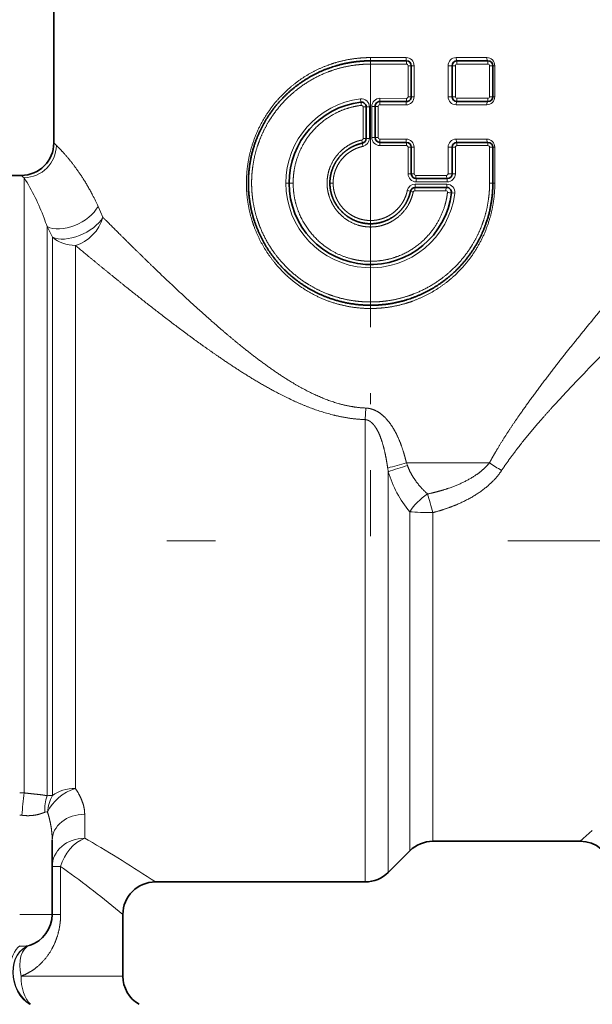
# Model space of a CAD drawing. Extents: x 6 to 414, y 6 to 291.
# Drawn here: x 150 to 156, y 174 to 184 of the extents above; entities that cross this region are included whole.
import ezdxf
from ezdxf.enums import TextEntityAlignment as Align

# ---------------------------------------------------------------- set-up
doc = ezdxf.new("R2010")
doc.units = 0
doc.linetypes.add('DASHDOT', pattern=[18.5, 12, -3, 0.5, -3])
doc.layers.get('0').update_dxf_attribs({"lineweight": 13})
doc.styles.get("Standard").update_dxf_attribs({"font": 'isocp.shx'})
doc.dimstyles.get("Standard").update_dxf_attribs({"dimtxt": 2.5, "dimasz": 2.5, "dimexe": 1.25, "dimexo": 0.625, "dimtad": 1, "dimcen": 2.5, "dimadec": 0, "dimazin": 0, "dimtfac": 1, "dimtmove": 0, "dimatfit": 0, "dimfxl": 1, "dimarcsym": 0})

# ---------------------------------------------------------------- blocks, each defined once
blk = doc.blocks.new('*D65')
at = {"color": 7, "lineweight": 13}
for p, q in [((123.919357, 216.510441), (123.919357, 136.204696)), ((223.786458, 175.013701), (223.786458, 136.204696)), ((126.409841, 137.204696), (221.29597, 137.204696))]:
    blk.add_line(p, q, dxfattribs=at)
for points in [[(126.409841, 137.422586), (123.919357, 137.204696), (126.409841, 136.986806)], [(221.29597, 136.986806), (223.786458, 137.204696), (221.29597, 137.422586)]]:
    blk.add_lwpolyline(points, close=True, dxfattribs=at)
for points in [[(126.409841, 137.422586), (123.919357, 137.204696), (126.409841, 137.422586), (126.409841, 136.986806)], [(221.29597, 136.986806), (223.786458, 137.204696), (221.29597, 136.986806), (221.29597, 137.422586)]]:
    blk.add_solid(points, dxfattribs=at)
at = {"color": 7, "lineweight": 13, "width": 0.6}
blk.add_text('599', height=3, dxfattribs=at).set_placement((171.360832, 138.204696), (176.344982, 138.204696), align=Align.FIT)
blk = doc.blocks.new('*D66')
at = {"color": 7, "lineweight": 13}
for p, q in [((125.919357, 242.010441), (101.697627, 242.010441)), ((102.697622, 150.309262), (102.697622, 239.519958)), ((147.859378, 147.818775), (101.697627, 147.818775))]:
    blk.add_line(p, q, dxfattribs=at)
for points in [[(102.915512, 239.519958), (102.697622, 242.010441), (102.479736, 239.519958)], [(102.479736, 150.309262), (102.697622, 147.818775), (102.915512, 150.309262)]]:
    blk.add_lwpolyline(points, close=True, dxfattribs=at)
for points in [[(102.915512, 239.519958), (102.697622, 242.010441), (102.915512, 239.519958), (102.479736, 239.519958)], [(102.479736, 150.309262), (102.697622, 147.818775), (102.479736, 150.309262), (102.915512, 150.309262)]]:
    blk.add_solid(points, dxfattribs=at)
at = {"color": 7, "lineweight": 13, "width": 0.6}
blk.add_text('565', height=3, rotation=90.000003, dxfattribs=at).set_placement((101.697627, 192.422533), (101.697627, 197.406684), align=Align.FIT)
blk = doc.blocks.new('BLOCK426')
at = {"color": 7, "lineweight": 35}
for p, q in [((-190.605, 100.435), (-190.605, 109.167)), ((-171.105, 105.492), (-168.898, 105.492)), ((-168.598, 105.192), (-168.598, 103.282)), ((-166.088, 105.192), (-166.088, 103.285)), ((-165.788, 105.492), (-163.881, 105.492)), ((-163.581, 105.192), (-163.581, 103.285)), ((-171.375, 100.715), (-171.375, 102.651)), ((-170.834, 102.684), (-170.834, 100.774)), ((-168.898, 102.982), (-170.533, 102.984)), ((-163.881, 102.985), (-165.788, 102.985)), ((-168.898, 100.474), (-170.534, 100.474)), ((-168.598, 100.174), (-168.598, 98.538)), ((-166.088, 100.174), (-166.088, 98.538)), ((-163.881, 100.474), (-165.788, 100.474)), ((-163.581, 100.174), (-163.581, 97.968)), ((-192.605, 98.435), (-201.605, 98.435)), ((-166.388, 98.238), (-168.298, 98.238)), ((-168.357, 97.697), (-166.422, 97.697)), ((-190.705, 57.498), (-190.705, 52.935)), ((-158.2, 57.435), (-167.277, 57.435)), ((-168.691, 56.849), (-170.019, 55.521)), ((-171.433, 54.935), (-184.355, 54.935)), ((-186.355, 52.935), (-186.355, 49.129))]:
    blk.add_line(p, q, dxfattribs=at)
at = {"color": 7, "lineweight": 13}
for p, q in [((-171.105, 105.692), (-168.92, 105.692)), ((-171.105, 105.692), (-171.105, 105.492)), ((-165.842, 105.692), (-163.954, 105.692)), ((-171.105, 105.292), (-171.105, 105.492)), ((-171.105, 105.292), (-168.898, 105.292)), ((-168.898, 105.292), (-168.898, 105.492)), ((-168.798, 105.192), (-168.598, 105.192)), ((-168.798, 105.192), (-168.798, 103.282)), ((-168.425, 105.192), (-168.598, 105.192)), ((-168.425, 103.282), (-168.425, 105.192)), ((-166.336, 103.285), (-166.336, 105.192)), ((-166.336, 105.192), (-166.088, 105.192)), ((-165.888, 105.192), (-166.088, 105.192)), ((-165.888, 105.192), (-165.888, 103.285)), ((-165.788, 105.292), (-165.788, 105.492)), ((-165.788, 105.292), (-163.881, 105.292)), ((-163.881, 105.292), (-163.881, 105.492)), ((-163.781, 105.192), (-163.581, 105.192)), ((-163.781, 105.192), (-163.781, 103.285)), ((-163.459, 105.192), (-163.581, 105.192)), ((-163.459, 103.285), (-163.459, 105.192)), ((-171.735, 103.147), (-171.711, 102.948)), ((-170.533, 103.184), (-170.533, 102.984)), ((-168.898, 103.182), (-170.533, 103.184)), ((-168.898, 103.182), (-168.898, 102.982)), ((-168.798, 103.282), (-168.598, 103.282)), ((-168.425, 103.282), (-168.598, 103.282)), ((-166.336, 103.285), (-166.088, 103.285)), ((-165.888, 103.285), (-166.088, 103.285)), ((-165.788, 103.185), (-165.788, 102.985)), ((-163.881, 103.185), (-165.788, 103.185)), ((-163.881, 103.185), (-163.881, 102.985)), ((-163.781, 103.285), (-163.581, 103.285)), ((-163.459, 103.285), (-163.581, 103.285)), ((-171.571, 102.651), (-171.375, 102.651)), ((-171.571, 100.715), (-171.571, 102.651)), ((-171.375, 102.651), (-171.175, 102.651)), ((-171.175, 100.715), (-171.175, 102.651)), ((-171.034, 102.684), (-170.834, 102.684)), ((-171.034, 102.684), (-171.034, 100.774)), ((-170.638, 102.684), (-170.834, 102.684)), ((-170.638, 100.774), (-170.638, 102.684)), ((-170.539, 102.784), (-168.921, 102.782)), ((-165.842, 102.785), (-163.954, 102.785)), ((-171.571, 100.715), (-171.375, 100.715)), ((-171.375, 100.715), (-171.175, 100.715)), ((-171.034, 100.774), (-170.834, 100.774)), ((-170.638, 100.774), (-170.834, 100.774)), ((-170.54, 100.674), (-168.92, 100.674)), ((-165.842, 100.674), (-163.954, 100.674)), ((-190.449, 100.285), (-190.605, 100.435)), ((-171.572, 100.226), (-171.614, 100.421)), ((-170.534, 100.274), (-170.534, 100.474)), ((-168.898, 100.274), (-170.534, 100.274)), ((-168.898, 100.274), (-168.898, 100.474)), ((-168.798, 100.174), (-168.598, 100.174)), ((-168.798, 100.174), (-168.798, 98.538)), ((-168.425, 100.174), (-168.598, 100.174)), ((-168.425, 98.538), (-168.425, 100.174)), ((-166.336, 98.538), (-166.336, 100.174)), ((-166.336, 100.174), (-166.088, 100.174)), ((-165.888, 100.174), (-166.088, 100.174)), ((-165.888, 100.174), (-165.888, 98.538)), ((-165.788, 100.274), (-165.788, 100.474)), ((-163.881, 100.274), (-165.788, 100.274)), ((-163.881, 100.274), (-163.881, 100.474)), ((-163.781, 100.174), (-163.581, 100.174)), ((-163.781, 100.174), (-163.781, 97.968)), ((-163.459, 100.174), (-163.581, 100.174)), ((-163.459, 97.968), (-163.459, 100.174)), ((-192.433, 98.297), (-192.605, 98.435)), ((-192.433, 60.417), (-192.433, 98.297)), ((-168.798, 98.538), (-168.598, 98.538)), ((-168.425, 98.538), (-168.598, 98.538)), ((-168.326, 98.438), (-166.435, 98.438)), ((-168.298, 98.038), (-168.298, 98.238)), ((-166.388, 98.038), (-166.388, 98.238)), ((-166.336, 98.538), (-166.088, 98.538)), ((-165.888, 98.538), (-166.088, 98.538)), ((-176.322, 97.967), (-176.122, 97.967)), ((-175.873, 97.967), (-176.122, 97.967)), ((-173.412, 97.967), (-173.611, 97.967)), ((-168.357, 97.897), (-166.422, 97.897)), ((-168.357, 97.697), (-168.357, 97.897)), ((-166.388, 98.038), (-168.298, 98.038)), ((-166.422, 97.697), (-166.422, 97.897)), ((-163.781, 97.968), (-163.581, 97.968)), ((-163.459, 97.968), (-163.581, 97.968)), ((-168.65, 97.459), (-168.846, 97.5)), ((-168.385, 97.497), (-166.469, 97.497)), ((-165.926, 97.337), (-166.124, 97.361)), ((-187.586, 95.859), (-187.884, 96.531)), ((-191.019, 60.237), (-191.019, 95.283)), ((-190.691, 94.634), (-191.019, 95.283)), ((-171.105, 95.66), (-171.105, 95.461)), ((-171.105, 95.26), (-171.105, 95.46)), ((-190.691, 94.634), (-190.691, 60.258)), ((-189.277, 94.126), (-189.277, 60.683)), ((-171.105, 93.15), (-171.105, 92.951)), ((-171.105, 92.75), (-171.105, 92.95)), ((-171.403, 84.112), (-171.433, 83.401)), ((-171.433, 57.506), (-171.433, 83.401)), ((-168.9, 80.739), (-163.788, 80.739)), ((-168.837, 80.57), (-168.9, 80.739)), ((-170.019, 80.191), (-170.054, 80.421)), ((-170.019, 58.02), (-170.019, 80.191)), ((-168.691, 77.729), (-168.691, 59.186)), ((-167.277, 77.674), (-167.277, 59.7)), ((-167.277, 59.7), (-167.277, 57.435)), ((-188.705, 59.101), (-188.705, 57.624)), ((-168.691, 59.186), (-168.691, 56.849)), ((-188.705, 57.624), (-188.497, 57.506)), ((-170.019, 58.02), (-170.019, 55.521)), ((-158.2, 57.435), (-157.458, 58.1)), ((-171.433, 57.506), (-171.433, 54.935)), ((-190.186, 55.88), (-190.705, 55.88)), ((-190.186, 55.88), (-190.186, 52.935)), ((-190.186, 55.88), (-190.002, 55.751)), ((-190.705, 52.935), (-192.705, 52.935)), ((-190.186, 52.935), (-190.705, 52.935)), ((-188.161, 49.129), (-192.625, 49.129)), ((-188.161, 49.129), (-186.355, 49.129))]:
    blk.add_line(p, q, dxfattribs=at)
for centre, radius, start, end in [((-168.923, 105.195), 0.497, 359.66426, 89.66045), ((-165.839, 105.195), 0.497, 90.33753, 180.33675), ((-163.957, 105.195), 0.497, 359.6623, 89.66452), ((-168.898, 105.192), 0.1, 0, 90.00022), ((-165.788, 105.192), 0.1, 90, 180.00022), ((-163.881, 105.192), 0.1, 0, 90.00022), ((-171.104, 97.967), 5.218, 96.95064, 179.99913), ((-171.675, 102.651), 0.5, 0, 96.87672), ((-170.534, 102.684), 0.5, 89.93361, 180), ((-168.923, 103.279), 0.497, 270.27265, 0.33629), ((-168.898, 103.282), 0.1, 269.93358, 360.00022), ((-165.839, 103.282), 0.497, 179.66331, 269.66241), ((-165.788, 103.285), 0.1, 180, 270.00022), ((-163.957, 103.282), 0.497, 270.33545, 0.33771), ((-163.881, 103.285), 0.1, 270, 360.00022), ((-173.847, 102.543), 2.175, 5.44937, 10.73892), ((-171.67, 102.651), 0.0993, 359.60894, 96.58951), ((-170.539, 102.685), 0.0995, 90.27281, 180.33613), ((-168.283, 102.834), 2.256, 176.19381, 181.26677), ((-171.67, 100.715), 0.0998, 282.3117, 0.24134), ((-171.675, 100.715), 0.5, 281.91304, 360), ((-170.534, 100.774), 0.5, 180.00003, 270), ((-170.539, 100.774), 0.0995, 179.66437, 269.66035), ((-168.283, 100.622), 2.256, 178.66714, 183.73914), ((-168.923, 100.177), 0.497, 359.66426, 89.66045), ((-165.839, 100.177), 0.497, 90.33753, 180.33675), ((-163.957, 100.177), 0.497, 359.6623, 89.66452), ((-192.47, 100.317), 2.021, 271.03409, 359.08814), ((-173.965, 100.076), 2.377, 8.37968, 13.16521), ((-168.898, 100.174), 0.1, 0, 90.00022), ((-165.788, 100.174), 0.1, 90, 180.00022), ((-163.881, 100.174), 0.1, 0, 90.00022), ((-204.472, 90.8), 14.182, 20.66713, 31.91055), ((-168.298, 98.538), 0.5, 180.00003, 270), ((-168.326, 98.538), 0.0995, 179.66434, 269.6603), ((-166.436, 98.538), 0.0995, 270.33947, 0.33574), ((-166.388, 98.538), 0.5, 270.00003, 360), ((-171.105, 97.968), 5.218, 179.99716, 353.04871), ((-168.357, 97.397), 0.5, 90, 168.0738), ((-166.422, 97.397), 0.5, 353.12326, 449.99996), ((-200.126, 91.064), 13.407, 24.06469, 27.35337), ((-168.138, 99.247), 1.862, 254.02211, 259.36286), ((-168.384, 97.397), 0.0992, 90.24527, 168.46999), ((-166.47, 97.397), 0.0996, 352.84045, 89.60549), ((-165.973, 100.01), 2.655, 261.38331, 266.74373), ((-203.764, 91.089), 13.417, 18.21593, 20.58197), ((-156.351, 32.85), 49.505, 104.68445, 106.06938), ((-158.338, 88.634), 9.594, 235.37953, 240.66539), ((-163.511, 61.885), 19.429, 105.91167, 109.57237), ((-163.451, 82.141), 6.851, 196.53741, 220.09886), ((-192.705, 56.281), 4.145, 86.24294, 89.99978), ((-169.703, 57.501), 22.917, 172.68988, 176.15571), ((-188.838, 59.433), 2.325, 159.75038, 185.14307), ((-190.797, 59.365), 0.9, 83.19295, 104.2667), ((-188.67, 59.111), 2.324, 150.42209, 177.04278), ((-192.705, 58.089), 0.958, 81.84036, 89.98503), ((-191.064, 59.028), 0.216, 70.25841, 114.96237), ((-219.839, 2.681), 63.151, 58.03386, 60.24394), ((-229.98, -13.593), 82.327, 56.34462, 58.04247), ((-221.69, 11.19), 54.678, 52.1784, 54.58243), ((-232.756, -3.09), 72.745, 50.36749, 52.19028)]:
    blk.add_arc(centre, radius, start, end, dxfattribs=at)
at = {"color": 7, "lineweight": 35}
for centre, radius, start, end in [((-168.898, 105.192), 0.3, 0, 90), ((-165.788, 105.192), 0.3, 90, 180), ((-163.881, 105.192), 0.3, 0, 90), ((-168.898, 103.282), 0.3, 269.93358, 360), ((-165.788, 103.285), 0.3, 180, 270), ((-163.881, 103.285), 0.3, 270, 360), ((-171.104, 97.967), 5.018, 96.95392, 179.99867), ((-171.675, 102.651), 0.3, 0, 96.87676), ((-170.534, 102.684), 0.3, 89.93358, 180), ((-171.675, 100.715), 0.3, 281.91304, 360), ((-170.534, 100.774), 0.3, 180, 270), ((-192.605, 100.435), 2, 270.00007, 359.99993), ((-168.898, 100.174), 0.3, 0, 90), ((-165.788, 100.174), 0.3, 90, 180), ((-163.881, 100.174), 0.3, 0, 90), ((-168.298, 98.538), 0.3, 180, 270), ((-166.388, 98.538), 0.3, 270, 360), ((-171.105, 97.968), 5.018, 179.99758, 353.04445), ((-168.357, 97.397), 0.3, 90, 168.0738), ((-166.422, 97.397), 0.3, 353.12326, 450), ((-167.277, 55.435), 2, 90, 135), ((-158.2, 55.435), 2, 11.07625, 90), ((-171.433, 56.935), 2, 270, 315), ((-184.355, 52.935), 2, 90.00057, 179.99915), ((-192.705, 52.935), 2, 287.41863, 360), ((-184.355, 49.129), 2, 180, 240)]:
    blk.add_arc(centre, radius, start, end, dxfattribs=at)
at = {"color": 7, "lineweight": 13}
for centre, major_axis, ratio, start_param, end_param in [((-168.898, 105.692), (0, 0.2), 0.112052, 1.570796, 3.141593), ((-165.788, 105.692), (0, 0.2), 0.26992, 1.570796, 3.141593), ((-163.881, 105.692), (0, 0.2), 0.366721, 1.570796, 3.141593), ((-168.898, 102.782), (0, -0.2), 0.112022, 3.141593, 4.712519), ((-165.788, 102.785), (0, -0.2), 0.26992, 3.141593, 4.712389), ((-163.881, 102.785), (0, -0.2), 0.366721, 3.141593, 4.712389), ((-168.898, 100.674), (0, 0.2), 0.112052, 1.570796, 3.141593), ((-165.788, 100.674), (0, 0.2), 0.26992, 1.570796, 3.141593), ((-163.881, 100.674), (0, 0.2), 0.366721, 1.570796, 3.141593), ((-168.298, 98.438), (0, -0.2), 0.142509, 4.712389, 6.283185), ((-166.388, 98.438), (0, 0.2), 0.239463, 1.570796, 3.141593), ((-168.357, 97.497), (0, -0.2), 0.139496, 3.141593, 4.712389), ((-166.422, 97.497), (0, -0.2), 0.23772, 3.141593, 4.712389), ((-189.605, 96.531), (1.794, 0.884), 0.597966, 3.568724, 5.594299), ((-189.277, 95.859), (1.8, 0.871), 0.567277, 3.584958, 5.576919), ((-189.277, 95.859), (1.348, 1.478), 0.759732, 4.017854, 5.318346), ((-189.277, 95.859), (-2, 0), 0.86625, 0.785398, 1.570796), ((-167.277, 77.862), (1.565, 1.246), 0.483112, 1.397839, 2.207547), ((-167.277, 77.862), (-0.554, 1.922), 0.026154, 1.04076, 1.661228), ((-167.277, 77.862), (-2, 0), 0.09399, 0.785398, 1.570796), ((-189.277, 59.231), (1.688, 1.072), 0.665617, 1.170911, 2.379741), ((-189.277, 59.231), (-2, 0), 0.726264, 4.712389, 5.497787), ((-188.705, 57.498), (2, 0), 0.801626, 1.570796, 3.141593), ((-188.705, 55.88), (2, 0), 0.871951, 1.570796, 3.141593), ((-188.705, 55.88), (-1.052, -1.701), 0.683594, 3.876883, 5.112283), ((-192.705, 49.041), (-0.183, -1.992), 0.361764, 3.38989, 5.799102), ((-191.508, 49.118), (0.599, -1.908), 0.792233, 3.141594, 5.546416), ((-191.475, 49.129), (0.615, -1.903), 0.797047, 3.141593, 5.538959), ((-191.475, 49.129), (0.615, -1.903), 0.555834, 3.141593, 4.534602), ((-191.475, 49.129), (0, 2), 0.574948, 1.570796, 2.617994)]:
    blk.add_ellipse(centre, major_axis=major_axis, ratio=ratio, start_param=start_param, end_param=end_param, dxfattribs=at)
for points, knots in [([(-178.75, 97.968), (-178.75, 98.711), (-178.664, 99.452), (-178.488, 100.176), (-177.891, 101.775), (-176.894, 103.148), (-176.212, 103.835), (-175.044, 104.696), (-173.706, 105.258), (-173.242, 105.411), (-172.536, 105.58), (-171.814, 105.665), (-171.578, 105.683), (-171.341, 105.692), (-171.105, 105.692)], [0, 0, 0, 0, 0, 0, 5.467416, 5.467416, 5.467416, 12.652759, 12.652759, 12.652759, 16.272993, 16.272993, 16.272993, 18.01616, 18.01616, 18.01616, 18.01616, 18.01616, 18.01616]), ([(-171.105, 105.292), (-171.447, 105.292), (-171.789, 105.272), (-172.129, 105.233), (-172.792, 105.116), (-173.437, 104.925), (-173.748, 104.812), (-174.647, 104.429), (-175.472, 103.9), (-175.977, 103.493), (-176.66, 102.805), (-177.22, 102.018), (-177.392, 101.746), (-177.707, 101.183), (-177.958, 100.588), (-178.067, 100.282), (-178.253, 99.652), (-178.367, 99.004), (-178.406, 98.674), (-178.427, 98.333), (-178.429, 97.992), (-178.429, 97.984), (-178.429, 97.976), (-178.429, 97.968)], [11.656605, 11.656605, 11.656605, 11.656605, 11.656605, 11.656605, 13.520661, 13.520661, 13.520661, 15.337839, 15.337839, 15.337839, 18.884565, 18.884565, 18.884565, 20.650258, 20.650258, 20.650258, 22.430537, 22.430537, 22.430537, 24.245973, 24.245973, 24.245973, 24.288857, 24.288857, 24.288857, 24.288857, 24.288857, 24.288857]), ([(-171.682, 102.75), (-172.239, 102.682), (-172.785, 102.531), (-173.301, 102.3), (-174.247, 101.697), (-174.983, 100.852), (-175.289, 100.38), (-175.637, 99.616), (-175.814, 98.797), (-175.853, 98.522), (-175.873, 98.245), (-175.873, 97.967)], [0, 0, 0, 0, 0, 0, 4.167391, 4.167391, 4.167391, 8.320262, 8.320262, 8.320262, 10.372755, 10.372755, 10.372755, 10.372755, 10.372755, 10.372755]), ([(-188.218, 97.225), (-188.548, 97.863), (-188.896, 98.43), (-189.241, 98.915), (-189.749, 99.553), (-190.139, 99.975), (-190.266, 100.105), (-190.37, 100.208), (-190.449, 100.285)], [0, 0, 0, 0, 0, 0, 7.128208, 7.128208, 7.128208, 11.462512, 11.462512, 11.462512, 11.462512, 11.462512, 11.462512]), ([(-173.784, 97.967), (-173.784, 98.265), (-173.743, 98.561), (-173.661, 98.85), (-173.421, 99.395), (-173.047, 99.857), (-172.83, 100.061), (-172.47, 100.319), (-172.068, 100.497), (-171.931, 100.547), (-171.791, 100.587), (-171.649, 100.617)], [0, 0, 0, 0, 0, 0, 2.177946, 2.177946, 2.177946, 4.348061, 4.348061, 4.348061, 5.414134, 5.414134, 5.414134, 5.414134, 5.414134, 5.414134]), ([(-173.412, 97.967), (-173.412, 98.06), (-173.407, 98.153), (-173.397, 98.246), (-173.369, 98.427), (-173.323, 98.604), (-173.296, 98.691), (-173.203, 98.942), (-173.074, 99.178), (-172.974, 99.326), (-172.748, 99.6), (-172.476, 99.827), (-172.33, 99.928), (-172.093, 100.059), (-171.841, 100.155), (-171.753, 100.183), (-171.663, 100.207), (-171.572, 100.226)], [10.669563, 10.669563, 10.669563, 10.669563, 10.669563, 10.669563, 11.179839, 11.179839, 11.179839, 11.679936, 11.679936, 11.679936, 12.662044, 12.662044, 12.662044, 13.639861, 13.639861, 13.639861, 14.15224, 14.15224, 14.15224, 14.15224, 14.15224, 14.15224]), ([(-171.105, 90.243), (-171.847, 90.243), (-172.588, 90.333), (-173.31, 90.513), (-174.904, 91.126), (-176.263, 92.146), (-176.938, 92.839), (-177.781, 94.019), (-178.328, 95.362), (-178.477, 95.827), (-178.642, 96.534), (-178.724, 97.257), (-178.741, 97.494), (-178.75, 97.731), (-178.75, 97.968)], [0, 0, 0, 0, 0, 0, 5.466529, 5.466529, 5.466529, 12.653008, 12.653008, 12.653008, 16.272117, 16.272117, 16.272117, 18.016736, 18.016736, 18.016736, 18.016736, 18.016736, 18.016736]), ([(-178.429, 97.968), (-178.429, 97.625), (-178.409, 97.283), (-178.37, 96.944), (-178.253, 96.28), (-178.062, 95.636), (-177.949, 95.324), (-177.566, 94.425), (-177.037, 93.6), (-176.629, 93.095), (-175.942, 92.412), (-175.155, 91.852), (-174.883, 91.68), (-174.32, 91.365), (-173.725, 91.114), (-173.419, 91.005), (-172.789, 90.819), (-172.141, 90.705), (-171.81, 90.666), (-171.47, 90.645), (-171.128, 90.643), (-171.12, 90.643), (-171.112, 90.643), (-171.105, 90.643)], [12.323052, 12.323052, 12.323052, 12.323052, 12.323052, 12.323052, 14.187119, 14.187119, 14.187119, 16.004335, 16.004335, 16.004335, 19.551148, 19.551148, 19.551148, 21.316882, 21.316882, 21.316882, 23.097218, 23.097218, 23.097218, 24.912753, 24.912753, 24.912753, 24.955723, 24.955723, 24.955723, 24.955723, 24.955723, 24.955723]), ([(-175.873, 97.967), (-175.873, 97.356), (-175.779, 96.746), (-175.587, 96.159), (-175.032, 95.072), (-174.176, 94.209), (-173.684, 93.847), (-173.007, 93.499), (-172.28, 93.294), (-172.131, 93.259), (-171.839, 93.201), (-171.543, 93.167), (-171.397, 93.156), (-171.251, 93.15), (-171.105, 93.15)], [0, 0, 0, 0, 0, 0, 4.526841, 4.526841, 4.526841, 9.025377, 9.025377, 9.025377, 10.155001, 10.155001, 10.155001, 11.237864, 11.237864, 11.237864, 11.237864, 11.237864, 11.237864]), ([(-171.105, 95.26), (-171.361, 95.26), (-171.616, 95.292), (-171.866, 95.354), (-172.424, 95.569), (-172.904, 95.929), (-173.144, 96.174), (-173.443, 96.592), (-173.636, 97.064), (-173.689, 97.227), (-173.746, 97.472), (-173.775, 97.723), (-173.781, 97.804), (-173.784, 97.886), (-173.784, 97.967)], [0, 0, 0, 0, 0, 0, 1.879686, 1.879686, 1.879686, 4.377231, 4.377231, 4.377231, 5.628736, 5.628736, 5.628736, 6.227748, 6.227748, 6.227748, 6.227748, 6.227748, 6.227748]), ([(-171.105, 95.66), (-171.211, 95.66), (-171.318, 95.667), (-171.424, 95.679), (-171.631, 95.716), (-171.832, 95.777), (-171.929, 95.812), (-172.212, 95.934), (-172.472, 96.101), (-172.631, 96.229), (-172.847, 96.446), (-173.025, 96.694), (-173.08, 96.78), (-173.18, 96.957), (-173.26, 97.144), (-173.295, 97.241), (-173.355, 97.438), (-173.392, 97.641), (-173.404, 97.745), (-173.411, 97.852), (-173.412, 97.959), (-173.412, 97.962), (-173.412, 97.965), (-173.412, 97.967)], [10.737307, 10.737307, 10.737307, 10.737307, 10.737307, 10.737307, 11.324285, 11.324285, 11.324285, 11.899441, 11.899441, 11.899441, 13.029775, 13.029775, 13.029775, 13.5934, 13.5934, 13.5934, 14.159791, 14.159791, 14.159791, 14.73433, 14.73433, 14.73433, 14.749839, 14.749839, 14.749839, 14.749839, 14.749839, 14.749839]), ([(-163.459, 97.968), (-163.459, 97.225), (-163.546, 96.483), (-163.721, 95.76), (-164.318, 94.16), (-165.316, 92.787), (-165.997, 92.101), (-167.165, 91.24), (-168.503, 90.677), (-168.967, 90.525), (-169.673, 90.355), (-170.395, 90.271), (-170.631, 90.253), (-170.868, 90.243), (-171.105, 90.243)], [0, 0, 0, 0, 0, 0, 5.467636, 5.467636, 5.467636, 12.653224, 12.653224, 12.653224, 16.273572, 16.273572, 16.273572, 18.016792, 18.016792, 18.016792, 18.016792, 18.016792, 18.016792]), ([(-171.105, 90.643), (-170.762, 90.643), (-170.42, 90.663), (-170.08, 90.702), (-169.417, 90.819), (-168.773, 91.011), (-168.461, 91.123), (-167.562, 91.506), (-166.737, 92.035), (-166.232, 92.443), (-165.549, 93.131), (-164.989, 93.917), (-164.817, 94.189), (-164.502, 94.752), (-164.251, 95.348), (-164.142, 95.654), (-163.956, 96.283), (-163.842, 96.931), (-163.803, 97.262), (-163.782, 97.603), (-163.781, 97.944), (-163.781, 97.952), (-163.781, 97.96), (-163.781, 97.968)], [12.211837, 12.211837, 12.211837, 12.211837, 12.211837, 12.211837, 14.075903, 14.075903, 14.075903, 15.893091, 15.893091, 15.893091, 19.439864, 19.439864, 19.439864, 21.20561, 21.20561, 21.20561, 22.985976, 22.985976, 22.985976, 24.80154, 24.80154, 24.80154, 24.844508, 24.844508, 24.844508, 24.844508, 24.844508, 24.844508]), ([(-168.846, 97.5), (-168.865, 97.412), (-168.888, 97.325), (-168.915, 97.24), (-169.008, 96.989), (-169.137, 96.754), (-169.237, 96.607), (-169.463, 96.333), (-169.736, 96.106), (-169.882, 96.005), (-170.115, 95.876), (-170.364, 95.782), (-170.449, 95.755), (-170.628, 95.706), (-170.811, 95.676), (-170.908, 95.666), (-171.005, 95.661), (-171.102, 95.66), (-171.103, 95.66), (-171.104, 95.66), (-171.105, 95.66)], [11.719045, 11.719045, 11.719045, 11.719045, 11.719045, 11.719045, 12.214597, 12.214597, 12.214597, 13.196511, 13.196511, 13.196511, 14.174329, 14.174329, 14.174329, 14.666531, 14.666531, 14.666531, 15.197744, 15.197744, 15.197744, 15.201681, 15.201681, 15.201681, 15.201681, 15.201681, 15.201681]), ([(-168.482, 97.417), (-168.542, 97.128), (-168.642, 96.848), (-168.78, 96.583), (-169.122, 96.099), (-169.579, 95.721), (-169.831, 95.563), (-170.171, 95.412), (-170.529, 95.323), (-170.601, 95.308), (-170.744, 95.283), (-170.889, 95.268), (-170.961, 95.263), (-171.033, 95.26), (-171.105, 95.26)], [0, 0, 0, 0, 0, 0, 2.170162, 2.170162, 2.170162, 4.338025, 4.338025, 4.338025, 4.881199, 4.881199, 4.881199, 5.407231, 5.407231, 5.407231, 5.407231, 5.407231, 5.407231]), ([(-171.105, 93.15), (-170.54, 93.15), (-169.978, 93.233), (-169.435, 93.4), (-168.421, 93.887), (-167.591, 94.64), (-167.234, 95.073), (-166.799, 95.786), (-166.527, 96.573), (-166.456, 96.84), (-166.404, 97.111), (-166.371, 97.385)], [0, 0, 0, 0, 0, 0, 4.174003, 4.174003, 4.174003, 8.321588, 8.321588, 8.321588, 10.365415, 10.365415, 10.365415, 10.365415, 10.365415, 10.365415]), ([(-171.403, 84.112), (-171.92, 84.135), (-172.436, 84.207), (-172.943, 84.327), (-174.042, 84.679), (-175.083, 85.183), (-175.64, 85.494), (-177.286, 86.508), (-178.808, 87.683), (-179.784, 88.491), (-181.99, 90.413), (-184.032, 92.346), (-185.132, 93.414), (-186.281, 94.55), (-187.318, 95.589), (-187.408, 95.68), (-187.498, 95.77), (-187.586, 95.859)], [0, 0, 0, 0, 0, 0, 4.643448, 4.643448, 4.643448, 10.312465, 10.312465, 10.312465, 21.948552, 21.948552, 21.948552, 37.22739, 37.22739, 37.22739, 38.702352, 38.702352, 38.702352, 38.702352, 38.702352, 38.702352]), ([(-171.433, 83.401), (-172.03, 83.422), (-172.624, 83.494), (-173.209, 83.613), (-174.475, 83.961), (-175.677, 84.459), (-176.318, 84.765), (-178.161, 85.733), (-179.876, 86.847), (-180.967, 87.605), (-183.462, 89.423), (-185.77, 91.247), (-187.027, 92.264), (-188.215, 93.242), (-189.277, 94.126)], [0, 0, 0, 0, 0, 0, 5.013666, 5.013666, 5.013666, 11.100455, 11.100455, 11.100455, 23.030889, 23.030889, 23.030889, 39.118983, 39.118983, 39.118983, 39.118983, 39.118983, 39.118983]), ([(-156.593, 90.564), (-157.292, 89.721), (-158.012, 88.843), (-158.743, 87.937), (-160.084, 86.242), (-161.409, 84.457), (-161.996, 83.635), (-162.721, 82.567), (-163.391, 81.447), (-163.527, 81.214), (-163.659, 80.978), (-163.788, 80.739)], [0, 0, 0, 0, 0, 0, 10.927257, 10.927257, 10.927257, 19.924132, 19.924132, 19.924132, 22.264713, 22.264713, 22.264713, 22.264713, 22.264713, 22.264713]), ([(-155.105, 89.136), (-155.875, 88.377), (-156.668, 87.585), (-157.474, 86.767), (-158.783, 85.412), (-160.081, 83.991), (-160.571, 83.441), (-161.382, 82.497), (-162.157, 81.514), (-162.463, 81.109), (-162.758, 80.695), (-163.038, 80.27)], [0, 0, 0, 0, 0, 0, 10.883846, 10.883846, 10.883846, 17.56171, 17.56171, 17.56171, 22.098622, 22.098622, 22.098622, 22.098622, 22.098622, 22.098622]), ([(-168.9, 80.739), (-168.959, 80.987), (-169.024, 81.235), (-169.098, 81.482), (-169.264, 81.973), (-169.474, 82.451), (-169.593, 82.686), (-169.82, 83.07), (-170.104, 83.419), (-170.229, 83.553), (-170.507, 83.802), (-170.837, 83.988), (-171.018, 84.062), (-171.21, 84.103), (-171.403, 84.112)], [0, 0, 0, 0, 0, 0, 2.100087, 2.100087, 2.100087, 4.220153, 4.220153, 4.220153, 5.655553, 5.655553, 5.655553, 7.124416, 7.124416, 7.124416, 7.124416, 7.124416, 7.124416]), ([(-170.054, 80.421), (-170.086, 80.647), (-170.122, 80.871), (-170.162, 81.092), (-170.253, 81.531), (-170.37, 81.958), (-170.436, 82.165), (-170.56, 82.5), (-170.72, 82.808), (-170.789, 82.925), (-170.94, 83.135), (-171.123, 83.295), (-171.221, 83.357), (-171.327, 83.393), (-171.433, 83.401)], [0, 0, 0, 0, 0, 0, 2.015379, 2.015379, 2.015379, 4.010098, 4.010098, 4.010098, 5.313224, 5.313224, 5.313224, 6.541442, 6.541442, 6.541442, 6.541442, 6.541442, 6.541442]), ([(-163.788, 80.739), (-164.042, 80.426), (-164.354, 80.147), (-164.704, 79.904), (-165.459, 79.477), (-166.286, 79.162), (-166.717, 79.028), (-167.156, 78.915), (-167.6, 78.821)], [0, 0, 0, 0, 0, 0, 3.78867, 3.78867, 3.78867, 7.67596, 7.67596, 7.67596, 7.67596, 7.67596, 7.67596]), ([(-163.038, 80.27), (-163.315, 79.851), (-163.662, 79.474), (-164.054, 79.143), (-164.896, 78.566), (-165.823, 78.137), (-166.3, 77.955), (-166.785, 77.802), (-167.277, 77.674)], [0, 0, 0, 0, 0, 0, 4.053315, 4.053315, 4.053315, 8.111944, 8.111944, 8.111944, 8.111944, 8.111944, 8.111944]), ([(-191.019, 60.237), (-191.182, 60.278), (-191.379, 60.302), (-191.6, 60.325), (-191.907, 60.355), (-192.226, 60.391), (-192.295, 60.399), (-192.364, 60.408), (-192.433, 60.417)], [0, 0, 0, 0, 0, 0, 2.218134, 2.218134, 2.218134, 2.825868, 2.825868, 2.825868, 2.825868, 2.825868, 2.825868]), ([(-191.155, 59.224), (-191.275, 59.176), (-191.414, 59.124), (-191.567, 59.08), (-191.853, 59.023), (-192.165, 59.007), (-192.299, 59.008), (-192.434, 59.018), (-192.569, 59.038)], [0, 0, 0, 0, 0, 0, 1.64861, 1.64861, 1.64861, 2.831859, 2.831859, 2.831859, 2.831859, 2.831859, 2.831859]), ([(-192.625, 49.129), (-192.223, 49.276), (-191.849, 49.489), (-191.508, 49.759), (-191.015, 50.282), (-190.639, 50.938), (-190.513, 51.21), (-190.334, 51.706), (-190.23, 52.242), (-190.2, 52.471), (-190.186, 52.703), (-190.186, 52.935)], [0, 0, 0, 0, 0, 0, 3.89206, 3.89206, 3.89206, 6.324786, 6.324786, 6.324786, 8.065313, 8.065313, 8.065313, 8.065313, 8.065313, 8.065313])]:
    blk.add_open_spline(points, degree=5, knots=knots, dxfattribs=at)
at = {"color": 7, "lineweight": 35}
for points, knots in [([(-171.105, 105.492), (-171.84, 105.492), (-172.573, 105.404), (-173.289, 105.226), (-174.635, 104.71), (-175.819, 103.894), (-176.352, 103.428), (-177.302, 102.378), (-177.987, 101.135), (-178.255, 100.473), (-178.501, 99.568), (-178.604, 98.638), (-178.62, 98.415), (-178.629, 98.191), (-178.629, 97.968)], [0, 0, 0, 0, 0, 0, 3.986428, 3.986428, 3.986428, 7.831998, 7.831998, 7.831998, 11.706378, 11.706378, 11.706378, 12.917682, 12.917682, 12.917682, 12.917682, 12.917682, 12.917682]), ([(-173.612, 97.967), (-173.612, 98.18), (-173.589, 98.392), (-173.543, 98.6), (-173.41, 98.997), (-173.199, 99.357), (-173.078, 99.523), (-172.804, 99.829), (-172.475, 100.075), (-172.298, 100.181), (-172.055, 100.296), (-171.799, 100.376), (-171.737, 100.393), (-171.676, 100.408), (-171.614, 100.422)], [0, 0, 0, 0, 0, 0, 1.151205, 1.151205, 1.151205, 2.268742, 2.268742, 2.268742, 3.384758, 3.384758, 3.384758, 3.730566, 3.730566, 3.730566, 3.730566, 3.730566, 3.730566]), ([(-178.629, 97.968), (-178.629, 97.232), (-178.541, 96.5), (-178.363, 95.784), (-177.847, 94.437), (-177.031, 93.253), (-176.565, 92.721), (-175.515, 91.77), (-174.272, 91.085), (-173.61, 90.817), (-172.705, 90.571), (-171.775, 90.468), (-171.551, 90.452), (-171.328, 90.443), (-171.105, 90.443)], [0, 0, 0, 0, 0, 0, 3.986485, 3.986485, 3.986485, 7.832146, 7.832146, 7.832146, 11.706657, 11.706657, 11.706657, 12.9181, 12.9181, 12.9181, 12.9181, 12.9181, 12.9181]), ([(-171.105, 95.46), (-171.348, 95.46), (-171.591, 95.49), (-171.828, 95.55), (-172.275, 95.724), (-172.669, 95.996), (-172.846, 96.152), (-173.164, 96.502), (-173.394, 96.915), (-173.485, 97.135), (-173.568, 97.436), (-173.603, 97.745), (-173.609, 97.819), (-173.612, 97.893), (-173.612, 97.967)], [0, 0, 0, 0, 0, 0, 1.321383, 1.321383, 1.321383, 2.604883, 2.604883, 2.604883, 3.895628, 3.895628, 3.895628, 4.297464, 4.297464, 4.297464, 4.297464, 4.297464, 4.297464]), ([(-171.105, 90.443), (-170.369, 90.443), (-169.637, 90.531), (-168.921, 90.709), (-167.574, 91.225), (-166.39, 92.041), (-165.857, 92.507), (-164.907, 93.557), (-164.222, 94.8), (-163.954, 95.462), (-163.708, 96.368), (-163.605, 97.298), (-163.589, 97.521), (-163.581, 97.744), (-163.581, 97.968)], [0, 0, 0, 0, 0, 0, 3.986452, 3.986452, 3.986452, 7.832083, 7.832083, 7.832083, 11.706647, 11.706647, 11.706647, 12.918101, 12.918101, 12.918101, 12.918101, 12.918101, 12.918101]), ([(-168.65, 97.459), (-168.693, 97.256), (-168.757, 97.058), (-168.842, 96.868), (-169.047, 96.51), (-169.319, 96.2), (-169.469, 96.06), (-169.797, 95.811), (-170.168, 95.632), (-170.363, 95.561), (-170.63, 95.495), (-170.903, 95.467), (-170.97, 95.463), (-171.037, 95.46), (-171.105, 95.46)], [0, 0, 0, 0, 0, 0, 1.127943, 1.127943, 1.127943, 2.241806, 2.241806, 2.241806, 3.366365, 3.366365, 3.366365, 3.730412, 3.730412, 3.730412, 3.730412, 3.730412, 3.730412])]:
    blk.add_open_spline(points, degree=5, knots=knots, dxfattribs=at)
at = {"color": 7, "lineweight": 13}
for points in [[(-167.6, 78.821), (-167.975, 79.152), (-168.275, 79.5), (-168.513, 79.855), (-168.7, 80.213), (-168.837, 80.57)], [(-188.705, 59.101), (-188.705, 59.414), (-188.771, 59.736), (-188.893, 60.058), (-189.063, 60.376), (-189.277, 60.683)], [(-190.705, 57.498), (-190.705, 57.837), (-190.737, 58.185), (-190.797, 58.536), (-190.881, 58.887), (-190.991, 59.231)], [(-192.705, 50.988), (-192.563, 50.975), (-192.431, 50.973), (-192.309, 50.98), (-192.2, 50.997), (-192.106, 51.027)]]:
    blk.add_open_spline(points, degree=5, dxfattribs=at)

msp = doc.modelspace()

# ---------------------------------------------------------------- linework, layer by layer
at = {"color": 7, "linetype": 'DASHDOT', "lineweight": 13, "ltscale": 0.225821}
msp.add_line((153.919357, 187.607843), (153.919357, 178.575015), dxfattribs=at)
at = {"color": 7, "linetype": 'DASHDOT', "lineweight": 13}
msp.add_line((136.828781, 178.52724), (158.217982, 178.52724), dxfattribs=at)

# ---------------------------------------------------------------- block references
at = {"lineweight": 0, "xscale": 0.166667, "yscale": 0.166667, "zscale": 0.166667}
msp.add_blockref('BLOCK426', (182.436859, 165.871286), dxfattribs=at)

# ---------------------------------------------------------------- dimensions: what is measured, and where the dimension line sits
at = {"color": 0, "lineweight": 0}
for base, p1, p2, angle, picture, middle in [((102.697624, 147.818775), (125.919356, 242.010443), (157.925981, 147.818775), 269.998569, '*D66', (102.697624, 194.914609)), ((223.786458, 137.204696), (123.919356, 216.510443), (223.786458, 175.013701), 359.998092, '*D65', (173.852907, 137.204696))]:
    dim = msp.add_linear_dim(base=base, p1=p1, p2=p2, angle=angle, dimstyle='STANDARD', override={"dimlfac": 6}, dxfattribs=at)
    dim.commit()
    dim.dimension.update_dxf_attribs({"geometry": picture, "text_midpoint": middle, "dimtype": 160, "oblique_angle": 89.999523})

doc.saveas('drawing.dxf')
